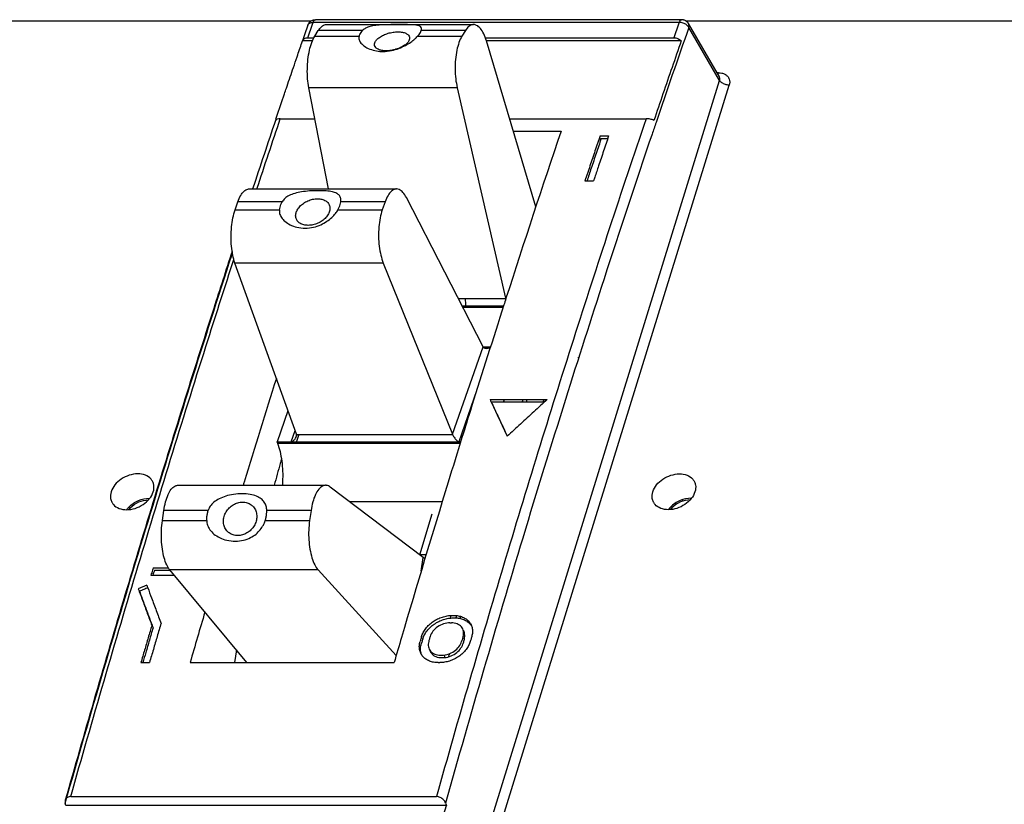
# Model space of a CAD drawing. Extents: x 0 to 65.6, y 0 to 40.4.
# Drawn here: x 53.9 to 58.9, y 32.4 to 36.4 of the extents above; entities that cross this region are included whole.
import ezdxf

# ---------------------------------------------------------------- set-up
doc = ezdxf.new("R2010")
doc.units = 0
doc.header["$MEASUREMENT"] = 0
doc.layers.add('CONTINUOUS1', color=7, linetype='CONTINUOUS')

msp = doc.modelspace()

# ---------------------------------------------------------------- linework, layer by layer
at = {"layer": 'CONTINUOUS1'}
for points in [[(55.3862, 36.4016), (52.8516, 36.4016), (52.2912, 34.5881), (52.4814, 34.5881), (52.5009, 34.5475)], [(57.2497, 36.3949), (55.3967, 36.3949)], [(57.2613, 36.4083), (55.4083, 36.4083)], [(55.4631, 36.3834), (55.8342, 36.3834)], [(55.836, 36.3834), (56.2088, 36.3834)], [(59.5931, 34.5475), (59.5735, 34.5881), (59.7637, 34.5881), (60.3241, 36.4016), (57.2835, 36.4016)], [(57.4522, 36.1197), (57.2959, 36.3884)], [(55.4049, 36.3243), (55.4229, 36.3534)], [(55.4049, 36.3243), (55.6291, 36.3243)], [(55.6472, 36.3534), (55.4229, 36.3534)], [(55.9173, 31.9032), (56.0658, 31.61), (57.4536, 36.1011), (57.2977, 36.3691)], [(55.9256, 36.3246), (55.9253, 36.3243), (56.1496, 36.3243)], [(56.1676, 36.3534), (55.9434, 36.3534)], [(56.1676, 36.3534), (56.1496, 36.3243)], [(55.393, 36.3007), (55.3428, 36.3007)], [(55.3699, 36.3171), (55.4008, 36.3171)], [(56.2683, 36.3171), (57.2226, 36.3171)], [(56.5238, 35.462), (56.2736, 36.301)], [(57.2592, 36.3007), (56.2738, 36.3007)], [(55.7432, 36.2477), (55.7497, 36.2475)], [(57.448, 36.1397), (57.4405, 36.1397)], [(56.1144, 31.586), (57.5022, 36.0771)], [(56.1259, 36.0634), (55.3753, 36.0634)], [(55.4743, 35.552), (55.3753, 36.0634)], [(56.1259, 36.0634), (56.3709, 34.999), (56.3748, 35.0051)], [(55.2307, 35.9072), (55.4055, 35.9072)], [(56.391, 35.9072), (57.0816, 35.9072)], [(56.4098, 35.8445), (56.651, 35.8445)], [(56.8436, 35.806), (56.8539, 35.806)], [(56.8484, 35.82), (56.8919, 35.82)], [(56.8545, 35.8076), (56.8877, 35.8076)], [(56.7723, 35.5928), (56.8159, 35.5928)], [(55.0721, 35.552), (55.8189, 35.552)], [(55.002, 35.4464), (55.0163, 35.487)], [(55.2405, 35.4871), (55.0163, 35.4871)], [(55.7609, 35.4871), (55.5367, 35.4871)], [(55.7609, 35.4871), (55.7467, 35.4464)], [(55.7518, 35.1767), (56.1015, 34.3111), (56.2569, 34.7533), (55.8686, 35.509)], [(55.002, 35.4464), (55.2262, 35.4464)], [(55.5224, 35.4464), (55.7467, 35.4464)], [(55.7518, 35.1767), (55.0011, 35.1767)], [(55.312, 34.3111), (55.0011, 35.1767)], [(56.1314, 34.9977), (56.3713, 34.9977)], [(56.3598, 34.9588), (56.1513, 34.9588)], [(56.3575, 34.9515), (56.1551, 34.9515)], [(56.2937, 34.7516), (56.2579, 34.7516)], [(56.2697, 34.7455), (56.2767, 34.7455)], [(56.224, 34.5309), (56.1333, 34.2728), (56.1434, 34.2728)], [(56.292, 34.4864), (56.5818, 34.4864)], [(55.2695, 34.4293), (55.2145, 34.2728), (55.2857, 34.2728), (55.3055, 34.3291)], [(56.2981, 34.474), (56.5682, 34.474)], [(55.3115, 34.298), (55.3157, 34.3101)], [(55.3123, 34.3101), (56.102, 34.3101)], [(56.1429, 34.2711), (55.2141, 34.2711), (55.2164, 34.2651), (56.141, 34.2651)], [(54.7112, 34.0524), (55.46, 34.0524)], [(55.9437, 33.6178), (55.9539, 33.6877), (55.4834, 34.0437)], [(55.5793, 33.9712), (56.0506, 33.9712)], [(54.634, 33.8736), (54.6415, 33.9248)], [(54.8658, 33.9248), (54.6415, 33.9248)], [(55.3862, 33.9248), (55.1619, 33.9248)], [(55.3862, 33.9248), (55.3787, 33.8736)], [(55.936, 33.7012), (55.9998, 33.9076)], [(54.634, 33.8736), (54.8582, 33.8736)], [(55.1544, 33.8736), (55.3787, 33.8736)], [(55.9685, 33.7007), (55.9366, 33.7007)], [(54.5873, 33.635), (54.6642, 33.635)], [(54.5761, 33.5976), (54.694, 33.5976)], [(54.5934, 33.6226), (54.6732, 33.6226)], [(55.4221, 33.6246), (54.6715, 33.6246)], [(55.0612, 33.156), (54.6715, 33.6246)], [(55.4221, 33.6246), (55.817, 33.1909)], [(54.5552, 33.5472), (54.5119, 33.5284)], [(56.1002, 33.394), (56.1074, 33.394)], [(56.1063, 33.3816), (56.1136, 33.3816)], [(56.0891, 33.3564), (56.0963, 33.3564)], [(55.0086, 33.2193), (54.9993, 33.156)], [(56.041, 33.193), (56.0482, 33.193)], [(54.5253, 33.1559), (54.5688, 33.1559)], [(54.7741, 33.156), (55.8067, 33.156)], [(56.0299, 33.1552), (56.0372, 33.1552)], [(56.0471, 33.1806), (56.0543, 33.1806)], [(55.9909, 32.1717), (56.0713, 32.4318), (54.1458, 32.4318), (54.1425, 32.445)], [(54.17, 32.4775), (56.0208, 32.4775)], [(56.067, 32.445), (56.0713, 32.4318)]]:
    msp.add_lwpolyline(points, dxfattribs=at)
for points, start_tangent, end_tangent in [([(55.3705, 36.3813), (55.3428, 36.3007)], (-1.303333, -3.781709), (-1.298571, -3.783347)), ([(55.3699, 36.3171), (55.3833, 36.356), (55.3967, 36.3949)], (1.298746, 3.783287), (1.30334, 3.781707)), ([(55.3705, 36.3813), (55.3716, 36.3841), (55.3736, 36.3881), (55.376, 36.3918), (55.3788, 36.3953), (55.3821, 36.3984), (55.3856, 36.4012), (55.3895, 36.4036), (55.3936, 36.4055), (55.398, 36.4069), (55.4025, 36.4078), (55.4071, 36.4082), (55.4083, 36.4083)], (1.306783, 3.780518), (4, 0.000005)), ([(55.3705, 36.3813), (55.3707, 36.3818), (55.38, 36.3914), (55.3967, 36.3949)], (1.235498, 3.804411), (3.991643, 0.258427)), ([(55.3967, 36.3949), (55.403, 36.4059), (55.4083, 36.408)], (1.311653, 3.778831), (3.985844, 0.33623)), ([(55.4229, 36.3534), (55.4403, 36.3742), (55.4589, 36.3831), (55.4631, 36.3833)], (2.112056, 3.396942), (3.999421, -0.068069)), ([(55.8342, 36.3834), (55.7899, 36.3832), (55.7492, 36.3821), (55.7138, 36.3791), (55.6845, 36.3735), (55.6622, 36.3648), (55.6472, 36.3534)], (-4, 0), (-2.704499, -2.947149)), ([(55.9434, 36.3534), (55.9446, 36.3647), (55.9393, 36.3734), (55.9264, 36.3791), (55.9051, 36.3821), (55.8745, 36.3832), (55.8342, 36.3834)], (1.239292, 3.803177), (-4, 0)), ([(56.2088, 36.3834), (56.2044, 36.3831), (56.1852, 36.3742), (56.1676, 36.3534)], (-3.999637, 0.053876), (-2.112103, -3.396914)), ([(56.2736, 36.301), (56.2598, 36.3373), (56.2429, 36.3641), (56.224, 36.3797), (56.2088, 36.3834)], (-1.142725, 3.833299), (-3.999637, 0.053876)), ([(57.2497, 36.3949), (57.2361, 36.356), (57.2226, 36.3171)], (-1.319946, -3.775943), (-1.31474, -3.777758)), ([(57.2497, 36.3949), (57.2559, 36.4057), (57.2614, 36.408)], (1.311653, 3.778831), (3.983518, 0.362744)), ([(57.2977, 36.3691), (57.2867, 36.382), (57.2692, 36.3914), (57.2497, 36.3949)], (-1.746245, 3.598698), (-3.999994, 0.00703)), ([(57.2959, 36.3884), (57.2938, 36.3916), (57.2911, 36.395), (57.2879, 36.3981), (57.2844, 36.4009), (57.2806, 36.4033), (57.2766, 36.4052), (57.2723, 36.4067), (57.2678, 36.4077), (57.2633, 36.4082), (57.2613, 36.4083)], (-2.011307, 3.457549), (-4, -0.000033)), ([(57.2977, 36.3691), (57.2976, 36.3848), (57.2959, 36.3883)], (1.100223, 3.845713), (-2.049601, 3.434987)), ([(55.3753, 36.0634), (55.369, 36.1094), (55.3674, 36.1585), (55.3706, 36.2075), (55.3782, 36.2533), (55.3899, 36.2931), (55.4049, 36.3243)], (-0.760673, 3.927006), (2.111495, 3.397291)), ([(55.6291, 36.3243), (55.6285, 36.3106), (55.6355, 36.2947), (55.651, 36.2783), (55.6753, 36.2632), (55.7083, 36.252), (55.7432, 36.2476)], (-1.239926, -3.80297), (3.997886, -0.130035)), ([(55.6291, 36.3243), (55.6332, 36.334), (55.6393, 36.3437), (55.6472, 36.3534)], (1.241529, 3.802447), (2.704499, 2.947149)), ([(55.7079, 36.2773), (55.7076, 36.2788), (55.7091, 36.292), (55.7176, 36.3057), (55.7325, 36.3188), (55.7525, 36.3303), (55.776, 36.3393), (55.8012, 36.345), (55.8259, 36.3469)], (-0.978657, 3.878431), (4, 0)), ([(55.7509, 36.2475), (55.793, 36.252), (55.8312, 36.2632), (55.8637, 36.2783), (55.8904, 36.2947), (55.9109, 36.3106), (55.9253, 36.3243)], (3.999931, 0.023555), (2.703453, 2.948108)), ([(55.8259, 36.3469), (55.8482, 36.345), (55.8663, 36.3393), (55.8787, 36.3303), (55.8841, 36.3203)], (4, 0), (0.978629, -3.878439)), ([(55.9253, 36.3243), (55.9256, 36.3246)], (2.698068, 2.953038), (2.692983, 2.957675)), ([(55.9256, 36.3246), (55.9332, 36.334), (55.9392, 36.3437), (55.9434, 36.3534)], (2.693269, 2.957414), (1.239292, 3.803177)), ([(56.1496, 36.3243), (56.1348, 36.2931), (56.1237, 36.2533), (56.117, 36.2075), (56.1151, 36.1585), (56.1181, 36.1094), (56.1259, 36.0634)], (-2.111516, -3.397278), (0.897493, -3.898013)), ([(57.2977, 36.3691), (57.1319, 35.8883)], (-1.319952, -3.775941), (-1.288087, -3.786929)), ([(55.3187, 36.2304), (55.3428, 36.3007)], (1.294419, 3.78477), (1.298557, 3.783352)), ([(55.3428, 36.3007), (55.3429, 36.301)], (1.350532, 3.765111), (1.409203, 3.743547)), ([(55.3429, 36.301), (55.3528, 36.3127), (55.3699, 36.3171)], (1.409202, 3.743548), (4, 0)), ([(55.7661, 36.2507), (55.7438, 36.2526), (55.7257, 36.2583), (55.7133, 36.2673), (55.7079, 36.2773)], (-4, 0), (-0.978657, 3.878431)), ([(55.8841, 36.3203), (55.8844, 36.3188), (55.8829, 36.3057), (55.8744, 36.292), (55.8595, 36.2788), (55.8395, 36.2673), (55.816, 36.2583), (55.7908, 36.2526), (55.7661, 36.2507)], (0.978629, -3.878439), (-4, 0)), ([(57.2592, 36.3007), (57.2129, 36.1672), (57.1669, 36.0332), (57.121, 35.8989)], (-1.314536, -3.777829), (-1.287973, -3.786968)), ([(57.2226, 36.3171), (57.2422, 36.3127), (57.2592, 36.3007)], (4, 0), (2.734053, -2.919752)), ([(55.2646, 36.0715), (55.2971, 36.1672), (55.3155, 36.2211)], (1.285131, 3.787933), (1.293873, 3.784956)), ([(55.3155, 36.2211), (55.3187, 36.2304)], (1.293873, 3.784956), (1.294419, 3.78477)), ([(55.7497, 36.2475), (55.7509, 36.2475)], (4, 0), (3.999931, 0.023554)), ([(57.448, 36.1397), (57.4452, 36.1322)], (-1.18099, -3.821683), (-1.83251, -3.555546)), ([(57.448, 36.1397), (57.4643, 36.1381), (57.4804, 36.1323), (57.4939, 36.1219), (57.5023, 36.1076), (57.5047, 36.092), (57.5022, 36.0771)], (4, 0.000025), (-1.180556, -3.821817)), ([(55.2613, 36.0618), (55.2646, 36.0715)], (1.284565, 3.788125), (1.285131, 3.787933)), ([(57.4522, 36.1197), (57.4521, 36.1197)], (-2.045823, 3.437238), (-2.0595, 3.429061)), ([(57.4536, 36.1011), (57.4537, 36.1165), (57.4522, 36.1197)], (1.272328, 3.792253), (-2.045032, 3.437709)), ([(57.5022, 36.0771), (57.4826, 36.0803), (57.4649, 36.089), (57.4536, 36.1011)], (-4, 0), (-1.907322, 3.515981)), ([(55.2118, 35.9153), (55.2516, 36.0332), (55.2613, 36.0618)], (1.276075, 3.790994), (1.284565, 3.788125)), ([(55.2063, 35.8989), (55.0906, 35.552)], (-1.275148, -3.791306), (-1.255328, -3.797914)), ([(55.1123, 35.552), (55.2307, 35.9072)], (1.254577, 3.798162), (1.274858, 3.791403)), ([(55.2307, 35.9072), (55.2144, 35.905), (55.2063, 35.8989)], (-4, 0), (-1.413276, -3.742012)), ([(55.2081, 35.9044), (55.2118, 35.9153)], (1.275447, 3.791205), (1.276075, 3.790994)), ([(57.0816, 35.9072), (56.7137, 34.7907), (56.36, 33.6471), (56.0208, 32.4775)], (-1.287655, -3.787076), (-1.080873, -3.851196)), ([(57.121, 35.8989), (57.1019, 35.905), (57.0816, 35.9072)], (-3.634149, 1.671215), (-4, 0)), ([(57.1319, 35.8883), (57.1117, 35.8288)], (-1.288087, -3.786929), (-1.284196, -3.78825)), ([(56.651, 35.8445), (56.3725, 34.9985)], (-1.275867, -3.791064), (-1.22591, -3.807512)), ([(57.1117, 35.8288), (56.8686, 35.0966), (56.6736, 34.4869)], (-1.284196, -3.78825), (-1.199485, -3.815919)), ([(56.8484, 35.82), (56.823, 35.7444), (56.7976, 35.6687), (56.7723, 35.5928)], (-1.275911, -3.791049), (-1.262078, -3.795676)), ([(56.8545, 35.8076), (56.8291, 35.732), (56.8037, 35.6563), (56.7826, 35.5928)], (-1.27595, -3.791036), (-1.262865, -3.795415)), ([(56.8919, 35.82), (56.8665, 35.7444), (56.8411, 35.6687), (56.8219, 35.6111)], (-1.275911, -3.791049), (-1.263182, -3.795309)), ([(56.8219, 35.6111), (56.8159, 35.5928)], (-1.263182, -3.795309), (-1.262078, -3.795676)), ([(55.0163, 35.487), (55.0307, 35.5193), (55.0477, 35.5412), (55.0661, 35.5513), (55.0721, 35.5519)], (1.326967, 3.773481), (3.999578, -0.058086)), ([(55.4228, 35.5432), (55.3787, 35.5416), (55.3383, 35.537), (55.3034, 35.5292), (55.2751, 35.518), (55.254, 35.5037), (55.2405, 35.4871)], (-4, 0), (-1.963147, -3.485119)), ([(55.5367, 35.4871), (55.5364, 35.5037), (55.5299, 35.518), (55.5161, 35.5292), (55.4941, 35.537), (55.4633, 35.5416), (55.4228, 35.5432)], (0.554714, 3.96135), (-4, 0)), ([(55.8189, 35.5519), (55.8125, 35.5513), (55.7932, 35.5412), (55.7756, 35.5193), (55.7609, 35.4871)], (-3.999741, 0.045515), (-1.327013, -3.773465)), ([(55.8686, 35.509), (55.8514, 35.5347), (55.8323, 35.5491), (55.8189, 35.5519)], (-1.828118, 3.557806), (-3.999741, 0.045515)), ([(55.2262, 35.4464), (55.2291, 35.4599), (55.2339, 35.4735), (55.2405, 35.4871)], (0.556523, 3.961096), (1.963147, 3.485119)), ([(55.3119, 35.3992), (55.3093, 35.4071), (55.3091, 35.4255), (55.3158, 35.4446), (55.329, 35.463), (55.3475, 35.4791), (55.3699, 35.4917), (55.3943, 35.4996), (55.4188, 35.5024)], (-1.585544, 3.672336), (4, 0)), ([(55.4188, 35.5024), (55.4413, 35.4996), (55.4602, 35.4917), (55.4737, 35.4791), (55.4784, 35.471)], (4, 0), (1.585515, -3.672348)), ([(55.5224, 35.4464), (55.529, 35.4599), (55.5338, 35.4735), (55.5367, 35.4871)], (1.961913, 3.485814), (0.554714, 3.96135)), ([(55.0011, 35.1767), (54.9903, 35.2161), (54.9836, 35.2616), (54.9814, 35.3105), (54.9839, 35.3596), (54.9909, 35.4059), (55.002, 35.4464)], (-1.35194, 3.764606), (1.326578, 3.773618)), ([(55.2262, 35.4464), (55.2273, 35.4279), (55.2363, 35.4079), (55.2537, 35.3882), (55.2798, 35.3708), (55.3141, 35.3582), (55.3561, 35.3532)], (-0.555315, -3.961266), (4, 0)), ([(55.3561, 35.3532), (55.3988, 35.3582), (55.4357, 35.3708), (55.4665, 35.3882), (55.4912, 35.4079), (55.5098, 35.4279), (55.5224, 35.4464)], (4, 0), (1.962102, 3.485707)), ([(55.4784, 35.471), (55.4809, 35.463), (55.4811, 35.4446), (55.4744, 35.4255), (55.4612, 35.4071), (55.4427, 35.391), (55.4204, 35.3784), (55.3959, 35.3705), (55.3714, 35.3678)], (1.585515, -3.672348), (-4, 0)), ([(55.7467, 35.4464), (55.7358, 35.4059), (55.7293, 35.3596), (55.7278, 35.3105), (55.7312, 35.2616), (55.7394, 35.2161), (55.7518, 35.1767)], (-1.326598, -3.773611), (1.498509, -3.708702)), ([(55.3714, 35.3678), (55.3489, 35.3705), (55.33, 35.3784), (55.3165, 35.391), (55.3119, 35.3992)], (-4, 0), (-1.585544, 3.672336)), ([(54.9868, 35.2356), (54.8935, 34.9467), (54.7386, 34.458), (54.5859, 33.9642), (54.4354, 33.4655), (54.287, 32.962), (54.1425, 32.4594)], (-1.237564, -3.80374), (-1.092889, -3.847804)), ([(54.1425, 32.445), (54.5366, 33.7881), (54.9463, 35.0966), (54.9882, 35.2259)], (1.092675, 3.847864), (1.237659, 3.803709)), ([(54.17, 32.4775), (54.5119, 33.6471), (54.8655, 34.7907), (54.9954, 35.195)], (1.093154, 3.847729), (1.234564, 3.804714)), ([(56.165, 34.9977), (56.1666, 34.986)], (0.524222, -3.9655), (0.520829, -3.965947)), ([(56.1666, 34.986), (56.168, 34.9588)], (0.520829, -3.965947), (-0.092828, -3.998923)), ([(56.3722, 34.9974), (56.3618, 34.965), (56.1985, 34.4503)], (-1.225847, -3.807532), (-1.194653, -3.817434)), ([(56.3713, 34.9977), (56.3712, 34.9981), (56.371, 34.9985), (56.3709, 34.999)], (-1.078094, 3.851975), (-0.897442, 3.898025)), ([(56.3713, 34.9977), (56.3718, 34.996)], (1.094968, -3.847213), (1.202483, -3.814975)), ([(56.3725, 34.9985), (56.3722, 34.9974)], (-1.225911, -3.807511), (-1.225848, -3.807532)), ([(56.2569, 34.7533), (56.2571, 34.753), (56.2573, 34.7526), (56.2575, 34.7522)], (1.82812, -3.557805), (2.050888, -3.434219)), ([(56.2575, 34.7522), (56.2617, 34.748), (56.2682, 34.7457), (56.2767, 34.7455)], (2.036169, -3.442966), (3.979645, 0.403019)), ([(56.2767, 34.7455), (56.2828, 34.7465), (56.2886, 34.7481), (56.2931, 34.7497)], (3.979646, 0.403006), (3.75707, 1.372743)), ([(56.7392, 34.6854), (56.7402, 34.699), (56.7393, 34.7009)], (1.611107, 3.661193), (-1.876896, 3.532317)), ([(55.2106, 34.5932), (55.0474, 34.0688), (55.0424, 34.0524)], (-1.203435, -3.814675), (-1.172199, -3.824389)), ([(56.292, 34.4864), (56.2979, 34.4739)], (1.693504, -3.623816), (1.693522, -3.623808)), ([(56.3632, 34.4865), (56.3586, 34.474)], (-1.381124, -3.753997), (-1.368808, -3.758506)), ([(56.5818, 34.4864), (56.5141, 34.4245), (56.4465, 34.3626), (56.3789, 34.3005)], (-2.953082, -2.698019), (-2.945678, -2.7061)), ([(56.4582, 34.4864), (56.4543, 34.474)], (-1.204412, -3.814366), (-1.203704, -3.81459)), ([(56.6736, 34.4869), (56.4575, 33.7858)], (-1.199485, -3.815919), (-1.157339, -3.828912)), ([(56.4762, 34.474), (56.4801, 34.4864)], (1.202956, 3.814826), (1.203664, 3.814603)), ([(56.5637, 34.4864), (56.5598, 34.474)], (-1.204406, -3.814368), (-1.203675, -3.814599)), ([(56.1985, 34.4503), (56.1497, 34.2937)], (-1.194653, -3.817434), (-1.185876, -3.82017)), ([(56.2979, 34.4739), (56.3209, 34.4245), (56.3499, 34.3626), (56.3789, 34.3005)], (1.693522, -3.623808), (1.693767, -3.623693)), ([(56.2981, 34.474), (56.327, 34.4121), (56.356, 34.3501), (56.3791, 34.3007)], (1.693504, -3.623816), (1.69375, -3.623701)), ([(55.2857, 34.2728), (55.2897, 34.2737), (55.2937, 34.2759), (55.2977, 34.279), (55.3016, 34.2828), (55.3055, 34.2873)], (4, 0), (2.407097, 3.194665)), ([(55.3055, 34.2873), (55.3105, 34.2957), (55.3115, 34.2982)], (2.407097, 3.194665), (1.331581, 3.771855)), ([(55.3115, 34.2982), (55.3128, 34.3035), (55.3123, 34.3101)], (1.331581, 3.771855), (-1.163172, 3.827144)), ([(55.312, 34.3111), (55.3121, 34.3108), (55.3122, 34.3104), (55.3123, 34.3101)], (1.351873, -3.76463), (1.142505, -3.833364)), ([(55.3134, 34.2711), (55.3261, 34.3101)], (1.219639, 3.809525), (1.254523, 3.79818)), ([(56.1497, 34.2937), (56.0803, 34.0688), (55.844, 33.2832)], (-1.185876, -3.82017), (-1.130747, -3.836849)), ([(56.102, 34.3101), (56.1018, 34.3104), (56.1016, 34.3108), (56.1015, 34.3111)], (-1.68683, 3.626928), (-1.498441, 3.70873)), ([(56.102, 34.3101), (56.1054, 34.3035), (56.1102, 34.2957), (56.1162, 34.2873)], (1.708799, -3.616629), (2.413815, -3.189592)), ([(56.1333, 34.2728), (56.1297, 34.2737), (56.1264, 34.2759), (56.1232, 34.279), (56.1198, 34.2828), (56.1162, 34.2873)], (-4, 0), (-2.413807, 3.189598)), ([(55.2141, 34.2711), (55.2143, 34.2716), (55.2144, 34.2722), (55.2145, 34.2728)], (0.90557, 3.896145), (0.78765, 3.921684)), ([(55.2164, 34.2651), (55.2291, 34.2233), (55.2379, 34.1752), (55.2422, 34.1233), (55.242, 34.0702), (55.2408, 34.0524)], (1.425978, -3.73719), (-0.317597, -3.987372)), ([(55.2364, 34.1845), (55.2303, 34.1633), (55.2001, 34.0525)], (-1.112881, -3.842069), (-1.009726, -3.870459)), ([(54.5854, 34.0698), (54.5764, 34.0836), (54.5479, 34.1033), (54.5092, 34.1102), (54.4663, 34.1033), (54.4256, 34.0836), (54.3935, 34.0542), (54.3746, 34.0195)], (-1.71693, 3.612776), (-1.180989, -3.821683)), ([(57.1157, 34.0195), (57.1345, 34.0542), (57.1667, 34.0836), (57.2074, 34.1033), (57.2503, 34.1102), (57.2889, 34.1033), (57.3174, 34.0836), (57.3264, 34.0698)], (1.180989, 3.821683), (1.71693, -3.612776)), ([(54.5878, 34.0195), (54.5904, 34.0542), (54.5854, 34.0698)], (1.180989, 3.821683), (-1.71693, 3.612776)), ([(54.6415, 33.9248), (54.6504, 33.9685), (54.663, 34.0051), (54.6786, 34.0323), (54.6962, 34.0483), (54.7112, 34.0524)], (0.579011, 3.957871), (3.999536, 0.060924)), ([(55.46, 34.0524), (55.4438, 34.0483), (55.425, 34.0323), (55.4085, 34.0051), (55.3952, 33.9685), (55.3862, 33.9248)], (-3.999712, -0.047963), (-0.579053, -3.957865)), ([(55.4834, 34.0437), (55.4637, 34.0522), (55.46, 34.0524)], (-3.189394, 2.414076), (-3.999712, -0.047963)), ([(57.3264, 34.0698), (57.3315, 34.0542), (57.3289, 34.0195)], (1.71693, -3.612776), (-1.180989, -3.821683)), ([(54.3746, 34.0195), (54.372, 33.9849), (54.3777, 33.9679)], (-1.180989, -3.821683), (1.804398, -3.569895)), ([(54.3777, 33.9679), (54.386, 33.9555), (54.4145, 33.9358), (54.4532, 33.9289), (54.4961, 33.9358), (54.5368, 33.9555), (54.5689, 33.9849), (54.5878, 34.0195)], (1.804398, -3.569895), (1.180989, 3.821683)), ([(54.4523, 33.929), (54.4639, 33.9424), (54.5124, 33.975), (54.5686, 33.987), (54.5704, 33.987)], (2.398507, 3.201119), (3.99973, -0.046438)), ([(54.463, 33.9296), (54.4708, 33.9383), (54.515, 33.9681), (54.5635, 33.9789)], (2.520331, 3.106112), (3.998832, 0.096654)), ([(55.0377, 34.0093), (54.9939, 34.006), (54.9545, 33.9973), (54.9212, 33.9839), (54.8949, 33.9666), (54.8764, 33.9465), (54.8658, 33.9248)], (-4, 0), (-1.198604, -3.816196)), ([(55.1619, 33.9248), (55.1588, 33.9465), (55.1497, 33.9666), (55.1338, 33.9839), (55.1103, 33.9973), (55.0785, 34.006), (55.0377, 34.0093)], (-0.085923, 3.999077), (-4, 0)), ([(57.1188, 33.9679), (57.1131, 33.9849), (57.1157, 34.0195)], (-1.804398, 3.569895), (1.180989, 3.821683)), ([(57.3289, 34.0195), (57.31, 33.9849), (57.2778, 33.9555), (57.2372, 33.9358), (57.1943, 33.9289), (57.1556, 33.9358), (57.1271, 33.9555), (57.1188, 33.9679)], (-1.180989, -3.821683), (-1.804398, 3.569895)), ([(57.3115, 33.987), (57.3097, 33.987), (57.2535, 33.975), (57.2049, 33.9424), (57.1934, 33.929)], (-3.99973, 0.046438), (-2.398507, -3.201119)), ([(57.3046, 33.9789), (57.256, 33.9681), (57.2119, 33.9383), (57.2041, 33.9296)], (-3.998832, -0.096654), (-2.520331, -3.106112)), ([(57.2687, 33.9726), (57.2656, 33.9793)], (-1.691952, 3.624541), (-1.691968, 3.624534)), ([(54.9644, 33.8173), (54.9561, 33.827), (54.9462, 33.8473), (54.9429, 33.8705), (54.9464, 33.8946), (54.9565, 33.9178), (54.9723, 33.9382), (54.9926, 33.954), (55.0157, 33.964), (55.0397, 33.9674)], (-2.878587, 2.777362), (4, 0)), ([(55.0902, 33.9478), (55.0986, 33.9382), (55.1084, 33.9178), (55.1117, 33.8946), (55.1082, 33.8705), (55.0981, 33.8473), (55.0823, 33.827), (55.062, 33.8112), (55.0389, 33.8011), (55.0149, 33.7977)], (2.878612, -2.777336), (-4, 0)), ([(55.0397, 33.9674), (55.0627, 33.964), (55.0829, 33.954), (55.0902, 33.9478)], (4, 0), (2.878612, -2.777336)), ([(57.2318, 33.9635), (57.235, 33.9566)], (1.681277, -3.629505), (1.68125, -3.629518)), ([(54.8582, 33.8736), (54.8588, 33.8906), (54.8614, 33.9078), (54.8658, 33.9248)], (-0.084447, 3.999108), (1.198604, 3.816196)), ([(55.1544, 33.8736), (55.1588, 33.8906), (55.1613, 33.9078), (55.1619, 33.9248)], (1.19732, 3.816599), (-0.085923, 3.999077)), ([(54.6715, 33.6246), (54.6558, 33.6503), (54.6431, 33.6857), (54.6342, 33.7285), (54.6295, 33.7762), (54.6294, 33.8255), (54.634, 33.8736)], (-2.557746, 3.075376), (0.578731, 3.957912)), ([(54.8582, 33.8736), (54.8624, 33.8509), (54.8745, 33.8278), (54.8951, 33.806), (54.9237, 33.7876), (54.96, 33.7747), (55.0026, 33.7696)], (0.085414, -3.999088), (4, 0)), ([(55.0026, 33.7696), (55.0446, 33.7747), (55.0797, 33.7876), (55.1078, 33.806), (55.1294, 33.8278), (55.1448, 33.8509), (55.1544, 33.8736)], (4, 0), (1.197637, 3.816499)), ([(55.3787, 33.8736), (55.3743, 33.8255), (55.375, 33.7762), (55.3806, 33.7285), (55.3908, 33.6857), (55.4049, 33.6503), (55.4221, 33.6246)], (-0.57875, -3.95791), (2.692676, -2.957954)), ([(55.0149, 33.7977), (54.9919, 33.8011), (54.9717, 33.8112), (54.9644, 33.8173)], (-4, 0), (-2.878587, 2.777362)), ([(56.4575, 33.7858), (56.067, 32.445)], (-1.157339, -3.828912), (-1.080316, -3.851353)), ([(55.9539, 33.6877), (55.9541, 33.6875), (55.9544, 33.6873), (55.9546, 33.6871)], (3.189398, -2.414072), (3.326879, -2.220783)), ([(55.9546, 33.6871), (55.9592, 33.6857), (55.9602, 33.6857)], (3.308333, -2.248318), (3.99985, -0.034596)), ([(55.9602, 33.6857), (55.9642, 33.6861)], (3.99985, -0.034596), (3.929465, 0.747869)), ([(54.5873, 33.635), (54.5836, 33.6226), (54.5798, 33.6101), (54.5761, 33.5976)], (-1.149137, -3.831381), (-1.147079, -3.831998)), ([(54.5934, 33.6226), (54.5897, 33.6101), (54.5859, 33.5976)], (-1.149125, -3.831385), (-1.147749, -3.831797)), ([(54.56, 33.5342), (54.5397, 33.5254), (54.518, 33.516)], (-3.670413, -1.589989), (-3.670161, -1.590572)), ([(54.5552, 33.5472), (54.56, 33.5343)], (1.392738, -3.749704), (1.392838, -3.749667)), ([(54.56, 33.5343), (54.5791, 33.4828), (54.603, 33.4184), (54.627, 33.3539)], (1.392838, -3.749667), (1.394229, -3.74915)), ([(54.5119, 33.5284), (54.5167, 33.5155)], (1.392883, -3.74965), (1.392983, -3.749613)), ([(54.5167, 33.5155), (54.5348, 33.467), (54.5576, 33.4054), (54.5805, 33.3438)], (1.392983, -3.749613), (1.394306, -3.749121)), ([(54.518, 33.516), (54.5409, 33.4545), (54.5637, 33.393), (54.5818, 33.3443)], (1.392885, -3.749649), (1.39421, -3.749157)), ([(54.8491, 33.411), (54.7741, 33.156)], (-1.136145, -3.835254), (-1.122105, -3.839385)), ([(55.9454, 33.2873), (55.9539, 33.3082), (55.9669, 33.3283), (55.9838, 33.3467), (56.0039, 33.3629), (56.0265, 33.3761), (56.0507, 33.3859), (56.0756, 33.392), (56.1002, 33.394)], (1.130144, 3.837027), (4, 0)), ([(55.9515, 33.2749), (55.96, 33.2958), (55.973, 33.3158), (55.9899, 33.3343), (56.01, 33.3504), (56.0326, 33.3637), (56.0568, 33.3735), (56.0817, 33.3795), (56.1063, 33.3816)], (1.130123, 3.837033), (4, 0)), ([(56.0932, 33.3938), (56.0912, 33.3808)], (-0.605, -3.953982), (-0.597908, -3.955061)), ([(56.1074, 33.394), (56.131, 33.392), (56.1523, 33.3859), (56.1707, 33.376), (56.1855, 33.3627), (56.196, 33.3466), (56.2019, 33.3281), (56.203, 33.3081), (56.1992, 33.2873)], (4, 0), (-1.130144, -3.837027)), ([(56.1136, 33.3816), (56.1371, 33.3795), (56.1584, 33.3734), (56.1768, 33.3635), (56.1916, 33.3503), (56.1984, 33.3408)], (4, 0), (2.090524, -3.410236)), ([(56.1226, 33.3932), (56.1191, 33.3814)], (-1.143721, -3.833002), (-1.143086, -3.833191)), ([(56.1405, 33.3788), (56.1435, 33.3889)], (1.142247, 3.833441), (1.142793, 3.833278)), ([(54.5805, 33.3438), (54.5621, 33.2813), (54.5437, 33.2186), (54.5253, 33.1559)], (-1.13321, -3.836122), (-1.123041, -3.839112)), ([(54.5866, 33.3314), (54.5682, 33.2688), (54.5498, 33.2062), (54.535, 33.1559)], (-1.133191, -3.836128), (-1.123689, -3.838922)), ([(54.627, 33.3539), (54.6076, 33.288), (54.5882, 33.222), (54.5688, 33.1559)], (-1.133758, -3.83596), (-1.123041, -3.839112)), ([(54.5818, 33.3443), (54.5866, 33.3314)], (1.39421, -3.749157), (1.394309, -3.74912)), ([(56.0891, 33.3564), (56.0569, 33.3511), (56.0267, 33.3362), (56.0028, 33.3138), (55.9889, 33.2873)], (-4, 0), (-1.130144, -3.837027)), ([(56.1557, 33.2873), (56.1574, 33.3138), (56.1468, 33.3362), (56.1253, 33.3511), (56.0963, 33.3564)], (1.130144, 3.837027), (-4, 0)), ([(55.844, 33.2832), (55.8067, 33.156)], (-1.130747, -3.836849), (-1.123991, -3.838834)), ([(55.9454, 33.2873), (55.9429, 33.279), (55.9405, 33.2706), (55.938, 33.2622)], (-1.130144, -3.837027), (-1.128782, -3.837428)), ([(55.9889, 33.2873), (55.9864, 33.279), (55.984, 33.2706), (55.9815, 33.2622)], (-1.130144, -3.837027), (-1.128782, -3.837428)), ([(56.1557, 33.2873), (56.1533, 33.279), (56.1508, 33.2706), (56.1483, 33.2622)], (-1.130144, -3.837027), (-1.128782, -3.837428)), ([(56.1618, 33.2749), (56.1635, 33.3014), (56.156, 33.3197)], (1.130123, 3.837033), (-2.252953, 3.305178)), ([(56.1992, 33.2873), (56.1968, 33.279), (56.1943, 33.2706), (56.1918, 33.2622)], (-1.130144, -3.837027), (-1.128782, -3.837428)), ([(56.0299, 33.1552), (56.0064, 33.1573), (55.985, 33.1634), (55.9666, 33.1734), (55.9518, 33.1867), (55.9413, 33.2029), (55.9354, 33.2214), (55.9342, 33.2414), (55.938, 33.2622)], (-4, 0), (1.128782, 3.837428)), ([(55.945, 33.1962), (55.9415, 33.2089), (55.9403, 33.2289), (55.9441, 33.2498)], (-1.401286, 3.746518), (1.128761, 3.837434)), ([(55.9515, 33.2749), (55.949, 33.2665), (55.9466, 33.2581), (55.9441, 33.2498)], (-1.130123, -3.837033), (-1.128761, -3.837434)), ([(55.9815, 33.2622), (55.9798, 33.2357), (55.9905, 33.2133), (56.012, 33.1983), (56.041, 33.193)], (-1.128782, -3.837428), (4, 0)), ([(56.1918, 33.2622), (56.1833, 33.2413), (56.1704, 33.2212), (56.1535, 33.2027), (56.1334, 33.1865), (56.1108, 33.1732), (56.0867, 33.1634), (56.0618, 33.1573), (56.0372, 33.1552)], (-1.128782, -3.837428), (-4, 0)), ([(56.0482, 33.193), (56.0803, 33.1983), (56.1106, 33.2133), (56.1344, 33.2357), (56.1483, 33.2622)], (4, 0), (1.128782, 3.837428)), ([(56.0543, 33.1806), (56.0864, 33.1859), (56.1167, 33.2008), (56.1405, 33.2233), (56.1544, 33.2498)], (4, 0), (1.128761, 3.837434)), ([(56.1618, 33.2749), (56.1594, 33.2665), (56.1569, 33.2581), (56.1544, 33.2498)], (-1.130123, -3.837033), (-1.128761, -3.837434)), ([(55.9874, 33.2174), (55.9966, 33.2009), (56.0181, 33.1859), (56.0471, 33.1806)], (1.225852, -3.80753), (4, 0)), ([(56.0637, 33.1945), (56.0597, 33.1809)], (-1.133016, -3.83618), (-1.132291, -3.836394)), ([(56.083, 33.185), (56.0878, 33.2012)], (1.131819, 3.836533), (1.132688, 3.836277)), ([(54.1425, 32.4594), (54.1425, 32.445)], (-1.085302, -3.849951), (0.9707, -3.880431)), ([(54.17, 32.4775), (54.1534, 32.4733), (54.1433, 32.4616), (54.1425, 32.4594)], (-4, 0.000002), (-1.085302, -3.849951)), ([(56.067, 32.445), (56.0567, 32.4616), (56.0397, 32.4733), (56.0208, 32.4775)], (-1.245109, 3.801277), (-4, -0.000002))]:
    msp.add_spline(points, degree=3, dxfattribs=dict(at, start_tangent=start_tangent, end_tangent=end_tangent))

doc.saveas('drawing.dxf')
